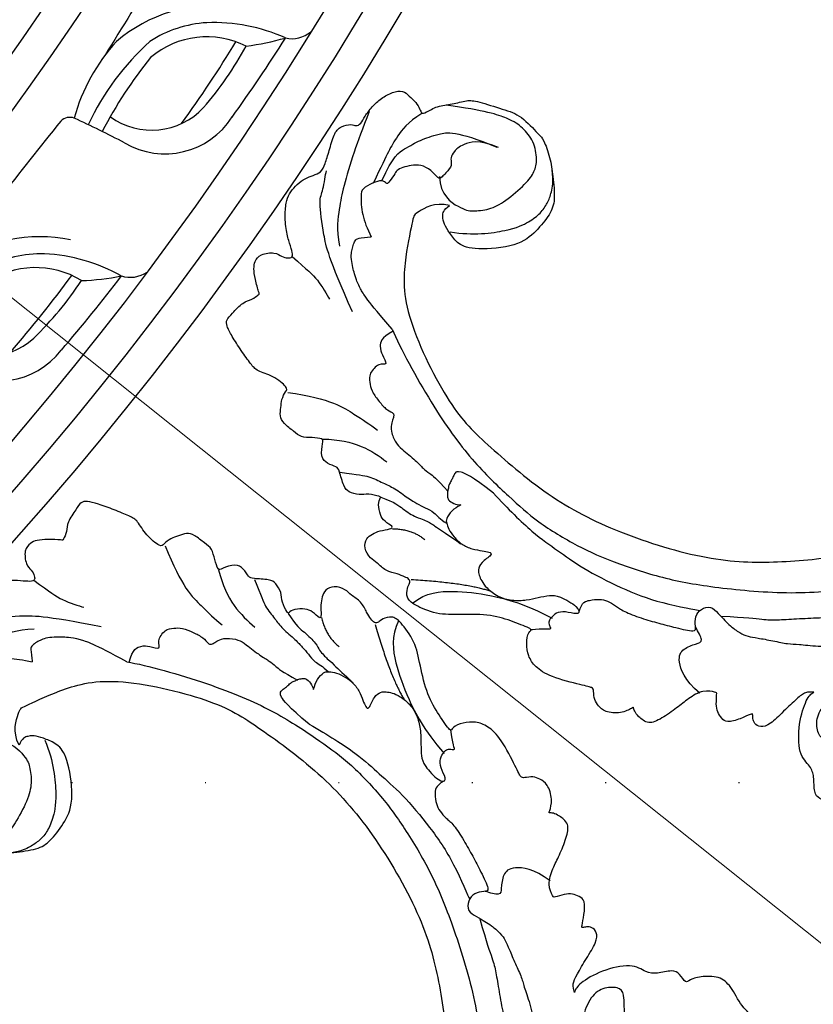
# Model space of a CAD drawing. Units: millimetres. Extents: x 7864 to 15424, y 6534 to 8316.
# Drawn here: x 14469 to 14564, y 7140 to 7258 of the extents above; entities that cross this region are included whole.
import ezdxf
from ezdxf.xclip import XClip

# ---------------------------------------------------------------- set-up
doc = ezdxf.new("R2010")
doc.units = ezdxf.units.MM
doc.header["$XCLIPFRAME"] = 2
doc.linetypes.add('$0$ACAD_ISO03W100', pattern=[30, 12, -18])
doc.linetypes.add('DOT', pattern=[6.35, 0, -6.35])
doc.layers.add('H-08.木作(細線)', color=8, linetype='Continuous')
doc.layers.add('格子', color=1, linetype='Continuous')
doc.layers.add('logo', color=8, linetype='Continuous', plot=False)
doc.styles.get("Standard").update_dxf_attribs({"font": 'arial.ttf'})
doc.styles.add('新細明體', font='PMingLiU.ttf')
doc.dimstyles.new('6', dxfattribs={"dimtxt": 15, "dimasz": 4.5, "dimexe": 3, "dimexo": 3, "dimgap": 1.8, "dimtad": 2, "dimdec": 0, "dimtxsty": '新細明體', "dimblk": 'ARCHTICK', "dimcen": 5, "dimclrd": 8, "dimclre": 8, "dimclrt": 4, "dimadec": 0, "dimazin": 0, "dimtfac": 1, "dimtdec": 0, "dimtix": 1, "dimtmove": 2, "dimatfit": 3, "dimldrblk": 'OPEN90', "dimfxl": 1.25, "dimlwd": 9, "dimlwe": 9, "dimarcsym": 0})

# ---------------------------------------------------------------- blocks, each defined once
blk = doc.blocks.new('*U16')
at = {"layer": 'H-08.木作(細線)'}
for centre, radius, start, end in [((-14.44, 6.82), 3.52, 22.3527, 74.9076), ((-2.29, -173.28), 181.66, 89.2051, 92.8061), ((0.64, -1.19), 9.55, 4.6744, 92.4683), ((9.33, 12.04), 20.88, 190.7357, 217.2765), ((-32.44, -17.86), 33.6, 42.5839, 50.7495), ((-3.02, -36.15), 41.28, 84.0323, 96.5127), ((2.65, 6.39), 10.46, 188.3252, 255.2854), ((0.1, -3.48), 8.47, 359.1488, 82.0977), ((2.05, -143.04), 146.91, 89.1019, 93.6978), ((5.28, 9.28), 18.03, 208.3297, 255.4617), ((3.83, 8.25), 14.21, 218.5151, 247.7965), ((124.29, 13.79), 115.01, 187.095, 190.4411), ((3.49, 49.71), 53.56, 266.2571, 277.6008), ((5.46, 25.45), 31.15, 257.0208, 279.994), ((3.72, 13.39), 21.76, 262.1648, 290.0673), ((-20.61, -7.81), 1.51, 199.1628, 265.7007), ((-29.51, 497.52), 506.91, 270.9933, 273.666)]:
    blk.add_arc(centre, radius, start, end, dxfattribs=at)
blk = doc.blocks.new('*U17')
at = {"layer": 'H-08.木作(細線)', "color": 0, "linetype": 'ByBlock', "lineweight": -2, "transparency": 16777216}
for p, rotation in [((107675.55, 76246.51), 235), ((107655.56, 76219.17), 229.9999999999999)]:
    blk.add_blockref('*U16', p, dxfattribs=dict(at, rotation=rotation))
blk = doc.blocks.new('GR-210801')
at = {"layer": 'H-08.木作(細線)'}
for radius in [407, 403, 399, 374.5, 370.5, 364.5, 357, 349, 345]:
    blk.add_circle((0, 0), radius, dxfattribs=at)
blk.add_blockref('*U17', (-107352.47, -76461.83), dxfattribs=at)
blk = doc.blocks.new('logo')
at = {"layer": 'logo'}
h = blk.add_hatch(color=256, dxfattribs=at)
edge = h.paths.add_edge_path()
edge.add_ellipse((0, 1), major_axis=(0.323, 0.566), ratio=0.6591106, start_angle=263.85756, end_angle=429.825048)
edge.add_arc((0, 1), 0.399, 258.996741, 261.058001)
edge.add_ellipse((0, 1), major_axis=(0.314, 0.551), ratio=0.6598378, start_angle=263.242989, end_angle=428.519505, ccw=False)
edge.add_arc((0, 0), 0.0433, 263.99618, 282.445501)
edge = h.paths.add_edge_path()
edge.add_ellipse((0, 1), major_axis=(0.314, 0.551), ratio=0.6598378, start_angle=70.274444, end_angle=262.839394, ccw=False)
edge.add_arc((0, 1), 0.237, 245.232309, 248.255651, ccw=False)
edge.add_ellipse((0, 1), major_axis=(0.323, 0.566), ratio=0.6591106, start_angle=71.199861, end_angle=263.587483)
edge.add_arc((0, 0), 0.0389, 266.465825, 288.392795, ccw=False)
edge = h.paths.add_edge_path(flags=17)
edge.add_line((0, 1), (0, 1))
edge.add_arc((0, 1), 0.399, 261.058001, 296.469933, ccw=False)
edge.add_ellipse((0, 1), major_axis=(0.314, 0.551), ratio=0.6598378, start_angle=68.519505, end_angle=70.274444)
edge.add_arc((0, 1), 0.237, 248.255651, 287.732854)
edge.add_arc((0, 1), 0.155, 119.27349, 139.700565)
edge.add_arc((0, 1), 0.526, 137.263796, 146.329644)
edge.add_arc((1, 0), 0.794, 150.49544, 153.133154)
edge.add_arc((0, 0), 0.799, 100.818591, 103.207682, ccw=False)
edge.add_arc((0, 1), 0.325, 138.923077, 148.894778, ccw=False)
edge.add_arc((1, 0), 0.758, 124.465689, 138.400176, ccw=False)
edge = h.paths.add_edge_path()
edge.add_arc((0, 1), 0.237, 233.359556, 245.232309)
edge.add_ellipse((0, 1), major_axis=(0.323, 0.566), ratio=0.6591106, start_angle=69.825048, end_angle=71.199861, ccw=False)
edge.add_arc((0, 1), 0.399, 251.192277, 258.996741, ccw=False)
h.paths.add_polyline_path([(0, 1, -0.0218591), (0, 1, -0.0049549), (0, 1, 0.0129666), (0, 1, 0.2233168), (0, 1, 0.4252427), (0, 1, 0.3932468), (0, 1, -0.0845581), (0, 1, 0.0191943), (0, 1, 0.004726), (0, 1, 0.0211484), (0, 1, -0.0807211), (0, 1, -0.1041126), (0, 1, -0.0948727), (0, 1, -0.2078767), (0, 1, -0.2230344), (0, 1, -0.1686901)], flags=17)
h.paths.add_polyline_path([(0, 1, 0.0885923), (0, 1, 0.1407242), (0, 1, -0.0122718), (0, 1, -0.0415316), (0, 1, 0.0055585), (0, 1, -0.1878741)], flags=17)
h.paths.add_polyline_path([(0, 1, 0.0115915), (0, 1, 0.0568837), (0, 1, -0.2712076), (0, 1, -0.6796774), (0, 1, -0.2900714), (0, 1, -0.1039225), (0, 1, 0.0533485), (0, 1, -0.004508), (0, 1, 0.2206035), (0, 1, -0.0155014), (0, 1, 0.0087683), (0, 1, 0.0295394), (0, 1, 1.0093668)], flags=17)
h.paths.add_polyline_path([(0, 1, -0.008928), (0, 1, -0.3476777), (0, 1, 0.0072705), (0, 1, -0.0356061), (0, 1, 0.0113901), (0, 1, 0.0121005), (0, 1, 0.4616393)], flags=17)
h.paths.add_polyline_path([(0, 1, 0.4331813), (0, 1, 0.0448597), (0, 1, -0.0267833), (0, 1, -0.142026), (0, 1, -0.3074293), (0, 1, -0.953401), (0, 1, 0.069613), (0, 1, 0.0428913), (0, 1, -0.0677194), (0, 1, 0.8933793)], flags=17)
h.paths.add_polyline_path([(0, 1, -0.0092425), (0, 1, -0.0266514), (0, 1, 0.0136837), (0, 1, 0.1743261), (0, 1, 0.3912871), (0, 1, 0.2105547), (0, 1), (0, 1, 0.0013256), (0, 1, -0.0050653), (0, 1, -0.0275282), (0, 1, -0.195292), (0, 1, -0.6592984)], flags=17)
h.paths.add_polyline_path([(0, 1, 0.023127), (0, 1, 0.1846723), (0, 1, 0.0983551), (0, 1, -0.0097877), (0, 1, -0.2404131)], flags=17)
h.paths.add_polyline_path([(0, 1, -0.0020391), (0, 1, 0.0759895), (0, 1, 0.108431), (0, 1, -0.0045524), (0, 1, -0.0283319), (0, 1, -0.123708)], flags=17)
h.paths.add_polyline_path([(0, 1, -0.55173), (0, 1, -0.1897896), (0, 1, -0.0138812), (0, 1, 0.0110391), (0, 1, 0.022162), (0, 1, -0.0109659), (0, 1, -0.0017611), (0, 1, 0.0347443), (0, 1, 0.0861029), (0, 1, 0.5066595), (0, 1, 0.3552052), (0, 1, 0.0934221), (0, 1, 0.0172628), (0, 1, -0.3139096)], flags=17)
h.paths.add_polyline_path([(0, 1, -0.0097018), (0, 1, -0.0049359), (0, 1, -0.0353693), (0, 1, -0.0025867), (0, 1, 0.0144047), (0, 1, -0.0205094)], flags=17)
h.paths.add_polyline_path([(0, 1, -0.0078566), (0, 1, 0.0097018), (0, 1, 0.0205094), (0, 1, 0.0006809), (0, 1, -0.0025881), (0, 0, -0.0137126), (0, 1, -0.0119801)], flags=17)
h.paths.add_polyline_path([(0, 0, -0.036579), (0, 1, 0.0119801), (0, 1, 0.0134109), (0, 0, 0.0010886), (0, 0, 0.0159334), (0, 0, -0.1902026), (0, 0, -0.2661612), (0, 0, -0.2073165), (0, 0, -0.0645931), (0, 0, -0.0010168), (0, 1, -0.0006809), (0, 1, 0.1525378), (0, 0, 0.2302412), (0, 0, 0.2340947), (0, 0, 0.1727169), (0, 0, 0.0281316), (0, 0, -0.0143515), (0, 0, 0.0620161), (0, 0, 0.3494866), (0, 0, 0.3924067), (0, 1, 0.1301077), (0, 1, 0.0018654), (0, 1, -0.0547211), (0, 1, 0.0145932), (0, 1, 0.0078566), (0, 1, -0.01108), (0, 1, -0.1006778), (0, 1, -0.3492029), (0, 1, -0.4024369), (0, 0, -0.0099737), (0, 0, 0.6133721), (0, 0, 0.1757129), (0, 0, -0.0024839), (0, 0, -0.463644), (0, 0, -0.5137677), (0, 0, -0.0750516), (0, 0, 0.007944)], flags=17)
h.paths.add_polyline_path([(0, 0, -0.0620161), (0, 0, -0.0077863), (0, 0, 0.0275725), (0, 0, 0.0582002), (0, 0, 0.2646598), (0, 0, 0.3153275), (0, 0, -0.0258666), (0, 0, -0.3803632), (0, 0, -0.1539545), (0, 0, -0.0908309)], flags=17)
h.paths.add_polyline_path([(0, 0, 0.3364317), (0, 0, 0.0258666), (0, 0, 0.0263944), (0, 0, -0.0259272), (0, 0, -0.1732854), (0, 0, -0.6853148), (0, 0, -0.4910266), (0, 0, -0.0405474), (0, 0, 0.0259272), (0, 0, 0.1396531), (0, 0, 1.0048428)], flags=17)
h.paths.add_polyline_path([(0, 1, 0.143839), (0, 1, 0.0692132), (0, 1, -0.0885923), (0, 1, 0.4046355)], flags=17)
h.paths.add_polyline_path([(0, 1, -0.0162697), (0, 1, -0.0692132), (0, 1, 0.037626), (0, 1, -0.0822128), (0, 1, 0.0043061), (0, 1, 0.0089886), (0, 1, -0.0064736), (0, 1, -0.1369455), (0, 1, 0.054668)], flags=17)
for points in [[(0, 1, 0.0191943), (0, 1, 0.004726), (0, 1, -0.0445868), (0, 1, -0.0762298), (0, 1, -0.2358641), (0, 1, -0.4502975), (0, 1, -0.1686901), (0, 1, -0.0218591), (0, 1, -0.0049549), (0, 1, 0.0129666), (0, 1, 0.2233168), (0, 1, 0.4252427), (0, 1, 0.3932468), (0, 1, -0.0845581)], [(0, 1, -0.2065217), (0, 1, 0.2078767), (0, 1, 0.024305), (0, 1, -0.0433734)], [(0, 1, -0.0110391), (0, 1, -0.0172628), (0, 1, 0.0045524), (0, 1, 0.0025867), (0, 1, 0.0353693)]]:
    blk.add_hatch(color=256, dxfattribs=at).paths.add_polyline_path(points)
h = blk.add_hatch(color=256, dxfattribs=at)
h.paths.add_polyline_path([(0, 1, 0.0415316), (0, 1, 0.0122718), (0, 1, 0.004508), (0, 1, -0.0533485), (0, 1, -0.0568837), (0, 1, 0.008928)])
h.paths.add_polyline_path([(0, 1, -0.0089886), (0, 1, 0.0104248), (0, 1, 0.0049549), (0, 1, -0.0191943)])
h.paths.add_polyline_path([(0, 1, 0.1369455), (0, 1, -0.0087683), (0, 1, 0.0155014)])
h.paths.add_polyline_path([(0, 1, 0.0267833), (0, 1, 0.0266514), (0, 1, -0.023127), (0, 1, -0.0428913)])
h.paths.add_polyline_path([(0, 1, -0.0113901), (0, 1, -0.0983551), (0, 1, 0.0275282), (0, 1, 0.0050653), (0, 1, 0.0020391)])
h = blk.add_hatch(color=256, dxfattribs=at)
edge = h.paths.add_edge_path()
edge.add_ellipse((0, 1), major_axis=(0.314, 0.551), ratio=0.6598378, start_angle=68.519505, end_angle=70.274444, ccw=False)
edge.add_arc((0, 1), 0.399, 258.996741, 261.058001, ccw=False)
edge.add_ellipse((0, 1), major_axis=(0.323, 0.566), ratio=0.6591106, start_angle=69.825048, end_angle=71.199861)
edge.add_arc((0, 1), 0.237, 245.232309, 248.255651)
blk.add_line((0, 1), (0, 1), dxfattribs=at)
blk.add_line((0, 1), (0, 1), dxfattribs=at)
at = {"layer": 'logo', "lineweight": 0}
blk.add_line((0, 1), (0, 1), dxfattribs=at)
blk.add_line((0, 1), (0, 1), dxfattribs=at)
at = {"layer": 'logo'}
for points in [[(0, 1, 0.2001721), (0, 1, -0.0669652)], [(0, 1, 0.0027325), (0, 1)], [(0, 1, 0.0608757), (0, 1, 0.1377164), (0, 1, -0.3932468), (0, 1, 79.5784587)], [(0, 1, -0.4252427), (0, 1, -0.2233168), (0, 1, -0.0277034), (0, 1, 0.0822128), (0, 1, -0.037626), (0, 1, -0.143839), (0, 1, -0.8727751)], [(0, 1, 0.0893667), (0, 1, 0.0283974)], [(0, 1, 0.0395779), (0, 1, 0.0211932), (0, 1, 0.7003962)], [(0, 1, 0.0211484), (0, 1, 0.658186)], [(0, 1, -0.4345306), (0, 1, -0.1686901), (0, 1, 0.9091828)], [(0, 1, -0.0563487), (0, 1, 0.0702289), (0, 1, 0.7692455)], [(0, 1, -0.1050134), (0, 1, 0.4046355), (0, 1, 1.7437425)], [(0, 1, 0.2167174), (0, 1, 0.6383266)], [(0, 1, -0.329321), (0, 1, -0.6796774), (0, 1, 0.4158709)], [(0, 1, -0.2900714), (0, 1, -0.5397991), (0, 1, 0.0072705), (0, 1, -1.5147503)], [(0, 1, 0.1878741), (0, 1, 0.7832258)], [(0, 1, -0.0260831), (0, 1, -1.0093668), (0, 1, 0.6247732)], [(0, 1, -0.4169433), (0, 1, 0.8285325)], [(0, 1, -0.5130066), (0, 1, -1.7027541)], [(0, 1, -0.0154658), (0, 1, 0.6080142)], [(0, 1, -0.3386138), (0, 1, -0.6592984), (0, 1, -0.1003158), (0, 1, 0.8933793), (0, 1, 0.4331813), (0, 1, 0.2892992), (0, 1, 0.081086), (0, 1, -0.6847838)], [(0, 1, -0.2105547), (0, 1, -0.3912871), (0, 1, -0.1743261), (0, 1, -0.110406), (0, 1, 0.953401), (0, 1)], [(0, 1, 0.3074293), (0, 1, 0.4464323), (0, 1, 0.1452688), (0, 1, -0.2149794)], [(0, 1, 0.0595359), (0, 1, 0.1897896), (0, 1, 0.55173), (0, 1, 0.3816205), (0, 0, -0.007944), (0, 0, -0.007944)], [(0, 0, -0.0359258), (0, 0, -0.1727169), (0, 0, -0.2340947), (0, 0, -0.2302412), (0, 0, -0.1735902), (0, 1)], [(0, 1, 0.1110489), (0, 1, 0.147976), (0, 1, 0.393525)], [(0, 1, 0.0861029), (0, 1, 0.5066595), (0, 1, 0.3552052), (0, 1, 0.1132694), (0, 1, 0.5831315)], [(0, 1, 0.0169718), (0, 0, -0.1902026), (0, 0, -0.2661612), (0, 0, -0.2909371), (0, 1, 0.2119686)], [(0, 1, -0.0352737), (0, 1, -0.0036265), (0, 1, 0.3894892)], [(0, 1, -0.1301077), (0, 1, -0.3924067), (0, 0, -0.4206191), (0, 0, -0.4206191)], [(0, 1, -0.0230632), (0, 1, -0.1006778), (0, 1, -0.3492029), (0, 1, -0.4024369), (0, 0, -0.2471362)], [(0, 0, -0.1757129), (0, 0, -0.6133721), (0, 0)], [(0, 1, 0.2418021), (0, 1, 0.5759376)], [(0, 0, 0.0099737), (0, 0, 0.0099737)], [(0, 0, 0.0908309), (0, 0, 0.1697045), (0, 0)], [(0, 0, 0.5137677), (0, 0, 0.463644), (0, 0, 0.463644)], [(0, 0, -0.0750516), (0, 0)], [(0, 0, -0.1666619), (0, 0, -0.7073896)]]:
    blk.add_lwpolyline(points, format="xyb", dxfattribs=at)
at = {"layer": 'logo', "lineweight": 0}
for centre, radius, start, end in [((0, 1), 0.0345, 330.443964, 85.99132), ((0, 1), 0.227, 292.236671, 335.221999), ((0, 1), 0.581, 283.436196, 286.617323), ((0, 1), 0.187, 179.548307, 182.078185), ((0, 1), 0.256, 281.553874, 286.632206), ((0, 0), 0.406, 108.695843, 111.208932), ((3, -4), 5.41, 114.070386, 114.474), ((0, 1), 0.256, 299.160869, 307.120474), ((0, 1), 0.262, 310.200863, 329.885646), ((0, 1), 0.0613, 327.279939, 74.757881), ((0, 1), 0.137, 82.227643, 160.448861), ((0, 1), 0.581, 279.480238, 283.436196), ((0, 1), 0.187, 109.838017, 179.548307), ((0, 1), 0.136, 244.375761, 335.62597), ((0, 1), 0.0627, 337.308519, 63.010014), ((0, 0), 0.103, 81.532801, 111.184722), ((3, -4), 5.41, 113.642875, 114.070386), ((0, 1), 0.256, 286.632206, 299.160869), ((0, 0), 0.406, 111.208932, 114.553215), ((0, 1), 0.187, 183.209407, 185.009979), ((0, 0), 0.577, 112.998175, 115.537422), ((0, 0), 0.29, 94.03737, 117.033525), ((0, 1), 0.0267, 8.509847, 85.507254), ((0, 1), 0.111, 267.175013, 354.861707), ((0, 0), 0.0251, 327.199365, 93.294523), ((0, 0), 0.0241, 86.756025, 126.619508), ((-1, 0), 1.36, 4.226636, 4.795909), ((-1, 0), 1.36, 3.676817, 5.49741), ((0, 1), 0.187, 185.009979, 193.389529), ((0, 0), 0.577, 115.537422, 118.282935), ((0, 0), 0.281, 122.374018, 125.447379), ((0, 0), 0.273, 124.976126, 186.878984), ((0, 0), 0.545, 7.542911, 8.148784), ((1, 1), 0.32, 186.789706, 186.945754), ((0, 0), 0.329, 122.096555, 156.788224), ((0, 2), 0.875, 285.310871, 288.863252), ((0, 0), 0.462, 102.256657, 104.266152), ((0, 1), 0.131, 121.803629, 128.571591), ((0, 1), 0.101, 147.829467, 328.897809), ((-1, 1), 0.874, 336.958967, 339.615432), ((0, 1), 0.114, 23.285193, 36.307943), ((0, 1), 0.116, 281.765256, 342.461443), ((0, 1), 0.0664, 143.304779, 280.117021), ((0, 1), 0.11, 60.186093, 124.889829), ((0, 1), 0.114, 36.307943, 60.040029), ((0, 1), 0.116, 342.461443, 354.676446), ((0, 1), 0.286, 163.36783, 164.400973), ((0, 1), 0.131, 40.850465, 90.612052), ((0, 1), 0.13, 31.696062, 41.208947), ((0, 1), 0.131, 38.038123, 40.850465), ((0, 1), 0.286, 163.36783, 164.400973), ((0, 1), 0.116, 342.461443, 354.676446), ((0, 1), 0.114, 23.285193, 36.307943), ((-1, 1), 0.874, 339.615432, 341.661535), ((-1, 1), 0.874, 339.615432, 341.661535), ((0, 1), 0.114, 306.5995, 23.285193), ((2, -3), 4.02, 115.89936, 117.565607), ((0, 1), 0.0383, 297.535003, 305.691872), ((0, 1), 0.211, 240.938112, 243.548415), ((-1, 2), 1.97, 292.291431, 295.064526), ((0, 1), 0.13, 292.576454, 31.696062), ((-1, 2), 1.97, 291.824108, 292.291431), ((0, 1), 0.155, 239.219412, 256.601524), ((0, 1), 0.321, 258.870049, 283.6239), ((1, 1), 0.32, 182.445307, 183.488624), ((0, 1), 0.581, 272.988778, 279.480238), ((0, 1), 0.211, 243.548415, 271.756891), ((0, 0), 0.406, 114.553215, 116.776633), ((0, 1), 0.187, 182.078185, 183.209407), ((0, 1), 0.256, 273.451209, 281.553874), ((0, 1), 0.321, 283.6239, 284.216736), ((1, 1), 0.32, 183.488624, 186.789706), ((0, 0), 0.329, 117.396815, 122.096555), ((0, 1), 0.0622, 70.678962, 164.364402), ((0, 1), 0.064, 167.091918, 177.366108), ((0, 0), 0.117, 96.280968, 102.417775), ((0, 1), 0.0419, 133.767201, 166.100915), ((0, 1), 0.0367, 83.496394, 151.852243), ((0, 1), 0.0217, 251.396842, 65.930641), ((0, 0), 0.117, 80.352537, 96.280968), ((0, 1), 0.0419, 166.100915, 175.924854), ((0, 0), 0.123, 80.82279, 96.319263), ((0, 1), 0.0353, 243.926288, 51.034061), ((0, 0), 0.123, 96.319263, 101.618647), ((0, 1), 0.064, 183.47272, 225.32498), ((0, 1), 0.0383, 275.065945, 297.535003), ((0, 1), 0.211, 238.695008, 240.938112), ((0, 1), 0.0419, 175.924854, 229.997305), ((0, 0), 0.117, 96.280968, 102.417775), ((0, 1), 0.064, 177.366108, 183.47272), ((0, 0), 0.123, 96.319263, 101.618647), ((0, 1), 0.0419, 166.100915, 175.924854), ((0, 1), 0.064, 177.366108, 183.47272), ((0, 0), 0.117, 102.417775, 105.553653), ((0, 1), 0.0386, 98.604629, 138.159738), ((0, 1), 0.027, 151.642466, 237.121531), ((0, 1), 0.0459, 234.58586, 282.146721), ((-1, 2), 1.97, 291.5203, 291.824108), ((0, 1), 0.155, 238.058547, 239.219412), ((0, 1), 0.064, 225.32498, 231.632374), ((0, 1), 0.0383, 230.864639, 275.065945), ((0, 1), 0.0177, 105.752551, 239.339759), ((0, 0), 0.123, 101.618647, 103.736823), ((0, 1), 0.226, 95.648478, 115.899459), ((0, 1), 0.286, 131.326612, 163.36783), ((0, 1), 0.131, 38.038123, 40.850465), ((0, 1), 0.13, 31.696062, 41.208947), ((-1, 1), 0.874, 341.661535, 342.935428), ((0, 1), 0.291, 117.432842, 159.994279), ((0, 1), 0.101, 81.243881, 113.984793), ((0, 1), 0.286, 115.489378, 131.326612), ((0, 1), 0.226, 95.648478, 115.899459), ((0, 1), 0.0392, 258.550194, 346.670212), ((0, 1), 0.226, 115.899459, 119.627881), ((0, 1), 0.286, 115.489378, 131.326612), ((1, 0), 0.935, 112.648582, 121.267757), ((0, 1), 0.618, 283.274439, 302.073938), ((0, 0), 0.799, 99.831704, 100.818591), ((0, 1), 0.325, 148.894778, 150.954762), ((0, 0), 0.462, 104.266152, 105.749773), ((0, 1), 0.131, 90.612052, 121.803629), ((0, 2), 0.875, 288.863252, 301.379776), ((0, 0), 0.799, 100.818591, 103.207682), ((1, 0), 0.794, 153.133154, 154.268715), ((0, 0), 0.462, 105.749773, 110.148246), ((0, 1), 0.325, 148.894778, 150.954762), ((0, 0), 0.462, 105.749773, 110.148246), ((1, 0), 0.794, 154.268715, 155.35183), ((-1, 1), 0.5, 339.929579, 350.141363), ((0, 1), 0.225, 324.214192, 341.651059), ((0, 1), 0.111, 272.271502, 325.357338), ((0, 1), 0.0336, 149.768775, 246.736445), ((0, 1), 0.292, 119.85227, 158.152606), ((0, 0), 0.462, 110.148246, 115.157175), ((1, 0), 0.794, 153.133154, 154.268715), ((0, 0), 0.799, 103.207682, 106.179241), ((0, 1), 0.28, 114.736168, 165.090402), ((0, 1), 0.0374, 171.834769, 263.983847), ((0, 1), 0.146, 267.58444, 353.452742), ((0, 1), 0.325, 150.954762, 170.288052), ((1, 0), 0.758, 124.465689, 138.400176), ((0, 1), 0.399, 251.192277, 296.469933), ((0, 1), 0.155, 119.27349, 139.700565), ((0, 1), 0.526, 137.263796, 146.329644), ((1, 0), 0.794, 150.49544, 153.133154), ((0, 0), 0.799, 100.818591, 103.207682), ((0, 1), 0.325, 138.923077, 148.894778), ((0, 0), 0.113, 165.276668, 167.5624), ((0, 0), 0.0148, 48.987745, 148.485793), ((0, 0), 0.016, 301.303729, 50.07426), ((0, 1), 0.0724, 235.2903, 252.458663), ((0, 0), 0.166, 155.203024, 207.066586), ((1, 0), 0.32, 175.949338, 185.555783), ((0, 1), 0.136, 244.375761, 258.570621), ((1, 0), 0.32, 175.949338, 185.555783), ((0, 0), 0.038, 179.292153, 192.615635), ((0, 0), 0.142, 192.915411, 252.211457), ((0, 0), 0.106, 252.028323, 322.034299), ((0, 0), 0.104, 219.315203, 312.349456), ((0, 0), 0.143, 189.155463, 227.68181), ((0, 0), 0.0389, 177.691625, 252.069913), ((0, 0), 0.0248, 345.864041, 166.41764), ((0, 0), 0.0433, 213.065305, 252.388892), ((0, 0), 0.0192, 85.250494, 222.944169), ((0, 0), 0.0263, 331.250623, 75.859696), ((0, 0), 0.0917, 317.736538, 327.02424), ((0, 0), 0.0433, 252.388892, 295.424005), ((0, 0), 0.0389, 252.069913, 306.691946)]:
    blk.add_arc(centre, radius, start, end, dxfattribs=at)
at = {"layer": 'logo'}
for major_axis, ratio in [((0.314, 0.551), 0.6598378), ((0.323, 0.566), 0.6591106)]:
    blk.add_ellipse((0, 1), major_axis=major_axis, ratio=ratio, dxfattribs=at)
at = {"layer": 'logo', "insert": (0, 0), "char_height": 0.0564, "width": 0.764, "attachment_point": 1}
blk.add_mtext('{\\fVerdana|b0|i1|c0|p34;GOODWARE}', dxfattribs=at)
blk = doc.blocks.new('SE-21110L')
at = {"layer": 'H-08.木作(細線)'}
for points, degree in [([(511.6, -461.9), (361.7, -488.5), (272.8, -511.3), (196.7, -540.5), (131.9, -574.7), (82.4, -617.8), (44.4, -667.3), (27.8, -725.6), (26.2, -729.8), (19.2, -733.8), (-0.1, -730.8), (-22, -715.9), (-23, -715.4), (-36.4, -739.7), (-43.4, -746.2), (-55.3, -750.2), (-70.2, -745.2), (-75.7, -735.3), (-79.6, -711), (-79.6, -711.4), (-92.5, -717.4), (-106.5, -713.4), (-111.4, -704.5), (-107, -664.8), (-107.9, -666.3), (-121.4, -672.7), (-144.2, -672.7), (-158.1, -671.2), (-169.1, -661.3), (-168.6, -661.3), (-201.9, -685.6), (-225.8, -708.5), (-240.7, -725.8), (-253.1, -738.7), (-259.1, -750.2), (-260.4, -756), (-259.3, -771.2), (-257.3, -780), (-257.7, -785.8), (-265.7, -791.8), (-278.2, -796.8), (-287.6, -796.8), (-304.1, -794.3), (-317, -787.3), (-329, -773.9), (-339.9, -737.1), (-339.5, -701.7), (-339.9, -701.7), (-348.9, -713.2), (-354.4, -725.6), (-359.2, -738.9), (-371.4, -759.7), (-377.7, -766), (-390.2, -768.5), (-401.7, -766.3), (-405.7, -756.9), (-406.7, -749.5), (-407.3, -747), (-414.5, -755.4), (-417.9, -766.9), (-427.3, -780.9), (-437.9, -792.1), (-447.8, -796.8), (-460, -796.2), (-471.8, -786.8), (-476.2, -767.2), (-477.8, -759.1), (-478.4, -760.1), (-489, -769.1), (-511.8, -781.3), (-530.8, -788.1), (-548.6, -790.6), (-563.2, -790.3), (-579.5, -787.2), (-595, -781.6), (-602.5, -772.2), (-603.8, -764.4), (-604.1, -751), (-599.4, -729.5), (-587.2, -706.5), (-571.7, -686.2), (-555.8, -672.8), (-546.1, -666), (-545.2, -665.4), (-555.1, -661.3), (-558.6, -652.3), (-556.7, -643.6), (-552, -637.9), (-542.4, -632), (-531.5, -627.6), (-516.5, -620.4), (-515.6, -618.6), (-534.3, -617.3), (-553, -609.2), (-560.1, -601.8), (-565.7, -589.9), (-565.8, -576.8), (-561.4, -569), (-553.9, -565.9), (-550.2, -563.7), (-549.5, -562.8), (-567.9, -560.6), (-713.3, -534.1), (-837.3, -472.2), (-958.1, -390.6), (-1091.9, -256.9), (-1183.3, -129.8), (-1219.2, -22.1), (-1255.1, 94.9), (-1293.9, 158.1), (-1318.4, 170.3), (-1345, 170.3), (-1365.4, 158.1), (-1381.7, 147.9), (-1394, 147.9), (-1406.7, 175.6), (-1406.7, 210.7), (-1389.1, 220.3), (-1374.7, 246.7), (-1361.9, 259.5), (-1338.8, 259.5), (-1322.8, 254.7), (-1319.6, 249.1), (-1311.6, 261.9), (-1303.6, 265.9), (-1283.6, 260.3), (-1271.9, 261), (-1254.4, 272.5), (-1217.4, 262.5), (-1190.8, 245.7), (-1185.8, 234.6), (-1186.8, 234.6), (-1183.3, 245.2), (-1188.3, 255.7), (-1199.3, 276.2), (-1211.4, 296.2), (-1211.4, 308.4), (-1204.8, 313.9), (-1198.3, 314.4), (-1193.3, 312.4), (-1192.3, 313.9), (-1195.3, 327.9), (-1195.8, 346.4), (-1188.8, 349.9), (-1180.3, 353.4), (-1171.3, 352.4), (-1157.7, 347.9), (-1157.7, 347.9), (-1149.7, 362.5), (-1155.9, 383.3), (-1163.1, 397.7), (-1171.2, 420.2), (-1174.4, 437), (-1160.7, 446.6), (-1154.3, 449), (-1148.7, 449), (-1149.5, 449), (-1153.5, 465), (-1146.3, 484.2), (-1136.7, 489.1), (-1129.5, 492.3), (-1117.5, 489.9), (-1114.2, 489.9), (-1109.4, 499.5), (-1088.6, 537.3), (-1072.6, 550.9), (-1058.1, 555.7), (-1042.9, 554.1), (-1029.3, 547.7), (-1029.3, 540.5), (-1014, 562.1), (-998.8, 584.5), (-989.2, 621.4), (-982.8, 649.4), (-963.5, 673.4), (-953.9, 679), (-941.9, 675), (-937.9, 670.2), (-933.1, 669.4), (-929.1, 674.2), (-923.5, 681.4), (-917, 695), (-903.4, 702.3), (-898, 708.8), (-883, 713.3), (-872.4, 707.3), (-869.4, 699.3), (-867.9, 689.7), (-869.4, 676.2), (-867.9, 671.7), (-858.4, 681.7), (-850.4, 684.2), (-836.3, 683.7), (-829.3, 678.2), (-829.3, 677.7), (-820.8, 691.7), (-821.3, 702.3), (-813.3, 714.3), (-807.2, 717.8), (-784.7, 718.3), (-781.2, 719.3), (-774.6, 730.3), (-765.1, 735.8), (-747.6, 728.8), (-744.1, 726.3), (-739.5, 739.8), (-736, 752.9), (-727.5, 758.4), (-714, 768.9), (-704.9, 770.9), (-694.9, 766.4), (-686.4, 763.9), (-677.3, 755.9), (-675.3, 751.9), (-655.8, 765.9), (-645.7, 784), (-636.7, 788), (-617.6, 795.6), (-597.1, 802.1), (-584, 805.1), (-577, 803.6), (-572.5, 795.6), (-561, 778.1), (-562.2, 768), (-556.9, 756.7), (-557.2, 757.4), (-538.4, 758), (-525.5, 756.1), (-518.3, 753), (-510.8, 744.5), (-513.6, 725.7), (-520.8, 720.4), (-524.6, 713.2), (-525.2, 707.8), (-520.2, 706.3), (-508.3, 706.9), (-492.9, 707.5), (-470.9, 703.4), (-456.2, 697.2), (-448.3, 690.6), (-441.4, 680.5), (-437, 669.3), (-436.1, 658.9), (-435.5, 648.9), (-426.7, 641.9), (-413, 633.1), (-393.8, 622.6), (-387.3, 612.2), (-388.1, 598.6), (-392.2, 594.6), (-391.4, 588.1), (-383.3, 581.7), (-374.5, 570.5), (-367.3, 556.9), (-363.3, 541.6), (-364.9, 528.8), (-372.9, 524), (-383.3, 517.5), (-391.4, 515.1), (-397.8, 515.1), (-397.8, 510.3), (-393, 494.3), (-396.2, 476.6), (-395.4, 457.4), (-399.4, 447), (-417.8, 418.1), (-429.1, 399.6), (-459.6, 384.4), (-462.8, 381.2), (-487.7, 378.8), (-508.6, 381.2), (-539.1, 386), (-552.7, 395.6), (-568.8, 417.3), (-580.8, 443), (-572, 495.1), (-559.9, 512.7), (-543.9, 518.4), (-531.8, 522.4), (-523, 521.6), (-515.5, 518.9), (-512.3, 510.2)], 3), ([(-679.9, 754.1), (-700.2, 706), (-729.4, 680.6), (-740.8, 669.2), (-751, 661.6)], 3), ([(-744.6, 727.5), (-754.8, 690.8), (-772.6, 674.3), (-790.3, 660.4)], 3), ([(-788.1, 717.4), (-797, 697), (-801, 685.2), (-814.4, 670.8), (-822.3, 659.9), (-840.2, 646), (-847.6, 638.1), (-855.6, 630.1), (-862, 620.7), (-872.9, 616.2), (-879.5, 609.8)], 3), ([(-523.8, 708.1), (-544.1, 694.2), (-556.8, 685.3), (-578.4, 679), (-584.7, 677.7)], 3), ([(-961.9, 673.3), (-953.1, 654.3), (-959.5, 621), (-974.6, 582.9), (-996, 544), (-1021.4, 516.2)], 3), ([(-829.6, 677.9), (-839.8, 663), (-849.4, 656.8), (-865, 642.2), (-868.1, 634.8), (-874, 629.2), (-877.7, 625.2), (-883.6, 620.8), (-899.7, 605.7), (-907.5, 599.8)], 3), ([(-869.7, 674.1), (-875.3, 651.9), (-891.9, 640)], 2), ([(-934, 667.8), (-954.7, 604.3), (-971.7, 579.1)], 2), ([(-606.3, 654.9), (-536.5, 666.3), (-508.6, 665), (-464.2, 660), (-459.1, 652.4), (-438.8, 644.8), (-435, 642.2)], 3), ([(-640.9, 613.5), (-644.4, 629.9), (-656.1, 634.1), (-663.5, 633.8), (-679.9, 629.4), (-672.7, 639.5), (-682.9, 654.6), (-693, 656.1), (-703.1, 657), (-716.6, 651.7), (-729.1, 645.9), (-735.4, 638.2), (-737.8, 637.8), (-742.1, 639.7), (-745.5, 642.6), (-755.6, 646.9), (-772, 644.5), (-778.7, 640.2), (-799, 625.3), (-809.1, 620.4), (-816.3, 614.7), (-823.5, 608.4), (-843.3, 598.3)], 3), ([(-379.1, 574.6), (-397.4, 588.1), (-421.3, 604.8), (-460.2, 628.6), (-480.9, 638.1), (-504.7, 648.5), (-526.2, 650.1)], 3), ([(-638.2, 614), (-597.6, 634.5), (-579.5, 639.5), (-566.8, 641), (-558.8, 641), (-550.8, 641), (-539.2, 639.2), (-533.9, 636.5), (-528, 633.3), (-523.2, 628.9), (-522.3, 625.3), (-525, 610.4), (-525, 610.4)], 3), ([(-638.2, 614), (-662.4, 610.6), (-741.6, 590.8), (-816.6, 561.4), (-869.7, 528), (-904.7, 505.3), (-947.1, 464.3), (-976, 427.2), (-1010.9, 373.2), (-1037.5, 314.1), (-1069, 224.8), (-1081.1, 142.3), (-1083.5, 87.8), (-1078.6, 27), (-1056.8, -73.7), (-1027.7, -142.8)], 3), ([(-460, 436), (-444.1, 456.4), (-445.6, 478.3), (-450.9, 488.8), (-457.7, 494.9), (-463.8, 494.9), (-469.1, 497.1), (-478.1, 512.2), (-478.9, 514.5), (-465.3, 520.5), (-456.2, 531.1), (-454, 542.4), (-454, 553), (-455.5, 561.3), (-460, 564.3), (-468.3, 574.9), (-468.3, 576.4), (-462.3, 580.2), (-462.3, 592.2), (-466.8, 606.6), (-472.1, 609.6), (-496.3, 614.9), (-513.7, 612.6), (-525, 610.4)], 3), ([(-858.9, 546.1), (-832.4, 566.6), (-821.7, 580.1), (-823.7, 584.9), (-827.5, 587.8), (-830.9, 590.7), (-834.8, 594.6), (-838.2, 597), (-840.6, 597), (-842.5, 599.5), (-849.3, 600.4), (-852.2, 601.4), (-859.5, 595.6), (-862.9, 587.4), (-862.4, 587.4), (-866.3, 600.4), (-875, 609.6), (-878.9, 609.6), (-886.6, 609.6), (-897.7, 605.3), (-908.9, 599), (-917.6, 587.8), (-922.4, 576.2), (-925.8, 569), (-929.7, 565.1), (-935.5, 582.5), (-943.3, 587.8), (-949.6, 587.8), (-956.8, 586.9), (-966, 583.5), (-980.5, 572.9), (-989.3, 557.3), (-993.2, 539.9), (-993.2, 526.3), (-994.2, 511.8), (-997.1, 501.7), (-1016.9, 481.4), (-1026.7, 483.2), (-1018.9, 495.8), (-1015.5, 507.9), (-1019.9, 516.1), (-1023.7, 521.4), (-1029.1, 521.9), (-1035.4, 520), (-1031, 527.7), (-1029.1, 543.2), (-1028.6, 544.1)], 3), ([(-512.3, 510.2), (-503.5, 526.5), (-512.3, 554.2), (-512.3, 554.2), (-556.3, 576.8), (-617.3, 597.8), (-746.3, 571.8), (-795.4, 542.9), (-879.7, 485), (-942.6, 415.9), (-1004.3, 315.3), (-1025.7, 238.6), (-1039.5, 156.8), (-1035.8, 47.5), (-1030.5, 7.8), (-1011.7, -49.8), (-1011.3, -48.9)], 3), ([(-397.2, 514.5), (-403.4, 533.6), (-417.6, 551.5), (-429.6, 563.2), (-446, 577.1), (-463.6, 591.9)], 3), ([(-463.3, 581), (-437.8, 561), (-432.9, 544.3), (-427.4, 524.2), (-426, 502.6), (-427, 480), (-458.9, 437.7)], 3), ([(-858.9, 546.1), (-881.7, 534.2), (-920, 511.1), (-943.9, 489.5), (-971.9, 467.2), (-1007.8, 427.3), (-1037.3, 386.7), (-1055.7, 346), (-1057.5, 342.6)], 3), ([(-543.1, 517.3), (-554.5, 491.7), (-560.2, 446.5), (-555.5, 422.3), (-549.1, 406.8), (-539.2, 395.5), (-528.4, 388.2), (-516.7, 382.4), (-501.6, 380.4)], 3), ([(-475.6, 513), (-497.6, 517.9), (-520.8, 497.2), (-526, 486), (-529.4, 465.5), (-525.1, 444.9), (-509.8, 414.2), (-498.9, 400.8), (-486.6, 394.7), (-463.4, 392.2), (-443.9, 402), (-430.4, 413), (-413.3, 439.8), (-395, 483.8)], 3), ([(-1153.3, 367.6), (-1132.9, 381.6), (-1106.1, 384.2), (-1096, 374), (-1094.7, 356.2), (-1094.7, 347.3), (-1081.9, 351.1), (-1075.6, 352.5)], 3), ([(-1070.5, 319.6), (-1079.5, 290.2), (-1087.5, 271.2), (-1091.5, 257.3), (-1096, 233.6), (-1102, 206.1), (-1107.5, 180.2), (-1108.5, 162.7), (-1110.5, 149.7), (-1111.5, 94.7), (-1103.5, 28.1), (-1091, -38.3), (-1076.5, -85.4), (-1030, -183.2), (-995.5, -229.8), (-952.5, -276.7), (-874, -350.3)], 3), ([(-1237.9, 79), (-1248.6, 174), (-1247, 210.3), (-1246.2, 231.8), (-1242.8, 242.5), (-1224.7, 243.3), (-1207.3, 234.3), (-1196.6, 207.8), (-1195.7, 183.9), (-1193.2, 167.4), (-1185.8, 161.6), (-1176.7, 154.2), (-1174.2, 141.8), (-1173.4, 122.8), (-1179.2, 104.6), (-1186.6, 77.4), (-1197.4, 48.5), (-1202.3, 7.2)], 3)]:
    blk.add_open_spline(points, degree=degree, dxfattribs=at)
blk.add_open_spline([(-1022, 483), (-1011.7, 476.7), (-1012, 467), (-1013.5, 455.2), (-1018.1, 447), (-1026.2, 438.5), (-1035, 432.2), (-1048.6, 412.8), (-1059.8, 393.9), (-1069.5, 376.5), (-1082.1, 353.2), (-1074.8, 352.8), (-1062.7, 350.3), (-1055.4, 341.1), (-1054.9, 328.1), (-1066.6, 322.3), (-1077.2, 316), (-1083.5, 312.9), (-1096.1, 302.8), (-1101.9, 295), (-1106.3, 284.9), (-1114.5, 267), (-1123.3, 250), (-1125.7, 239.6), (-1134.9, 217.4), (-1140.7, 188.3), (-1146.5, 147.7), (-1147, 107.7), (-1142.7, 96.6), (-1142.1, 89.8)], degree=3, knots=[0, 0, 0, 0, 1, 2, 3, 4, 5, 6, 7, 8, 9, 10, 11, 12, 13, 14, 15, 16, 17, 18, 19, 20, 21, 22, 23, 24, 25, 26, 26.837127, 26.837127, 26.837127, 26.837127], dxfattribs=at)
at = {"layer": 'H-08.木作(細線)', "xscale": 0.002, "yscale": 0.002, "zscale": 0.002}
blk.add_blockref('logo', (-389.4, 614.5), dxfattribs=at)
blk = doc.blocks.new('_ArchTick')
at = {"color": 0, "linetype": 'ByBlock', "const_width": 0.15}
blk.add_lwpolyline([(-0.5, -0.5), (0.5, 0.5)], dxfattribs=at)
blk = doc.blocks.new('*D41')
at = {"color": 8, "lineweight": 9, "transparency": 16777216}
for p in [(13661.42, 7868.04), (14614.06, 7108.25)]:
    blk.add_line(p, (13714.89, 7825.39), dxfattribs=at)
at = {"layer": 'DEFPOINTS', "color": 0, "transparency": 16777216}
for p in [(13714.89, 7825.39, 0), (14614.06, 7108.25, 0)]:
    blk.add_point(p, dxfattribs=at)
at = {"color": 8, "lineweight": 9, "transparency": 16777216, "xscale": 4.5, "yscale": 4.5, "zscale": 4.5}
for p, rotation in [((13714.89, 7825.39), 321.4255128385826), ((14614.06, 7108.25), 141.4255128385826)]:
    blk.add_blockref('_ArchTick', p, dxfattribs=dict(at, rotation=rotation))
at = {"color": 4, "transparency": 16777216, "insert": (13691.13, 7857.66), "char_height": 15, "attachment_point": 5, "rotation": 321.4255, "style": '新細明體'}
blk.add_mtext('∅1150', dxfattribs=at)
blk = doc.blocks.new('_Open90')
at = {"color": 0, "linetype": 'ByBlock', "lineweight": -2}
for p, q in [((-0.5, 0.5), (0, 0)), ((0, 0), (-1, 0)), ((0, 0), (-0.5, -0.5))]:
    blk.add_line(p, q, dxfattribs=at)
blk = doc.blocks.new('格子')
at = {"layer": '格子', "linetype": 'DOT', "ltscale": 2.5}
blk.add_lwpolyline([(0, -900), (3000, -900)], dxfattribs=at)

msp = doc.modelspace()

# ---------------------------------------------------------------- linework, layer by layer
at = {"color": 8, "linetype": '$0$ACAD_ISO03W100'}
msp.add_circle((14164.47, 7466.82), 575.06, dxfattribs=at)

# ---------------------------------------------------------------- block references
at = {"color": 159, "true_color": 0x333547}
ref = msp.add_blockref('格子', (13564.47, 8066.82, 0), dxfattribs=at)
XClip(ref).set_block_clipping_path([(-5.7880710184, -1202.2939003626), (1202.5959460072, 4.2361681959)])
at = {"yscale": 0.1}
for p, xscale, zscale, rotation in [((14556.7, 7298.37, 0), 0.1, 0.1, 104.641421128782), ((14415.94, 7121.89, 0), -0.1, 0.09999999999999999, 358.2096045483739)]:
    msp.add_blockref('SE-21110L', p, dxfattribs=dict(at, xscale=xscale, zscale=zscale, rotation=rotation))
at = {"layer": 'H-08.木作(細線)', "rotation": 359.9969414100066}
msp.add_blockref('GR-210801', (14164.47, 7466.82), dxfattribs=at)

# ---------------------------------------------------------------- dimensions: what is measured, and where the dimension line sits
dim = msp.add_diameter_dim_2p(p1=(14614.06, 7108.25), p2=(13714.89, 7825.39), dimstyle='6')
dim.commit()
dim.dimension.update_dxf_attribs({"geometry": '*D41', "text_midpoint": (13691.13, 7857.66, 0)})

doc.saveas('drawing.dxf')
